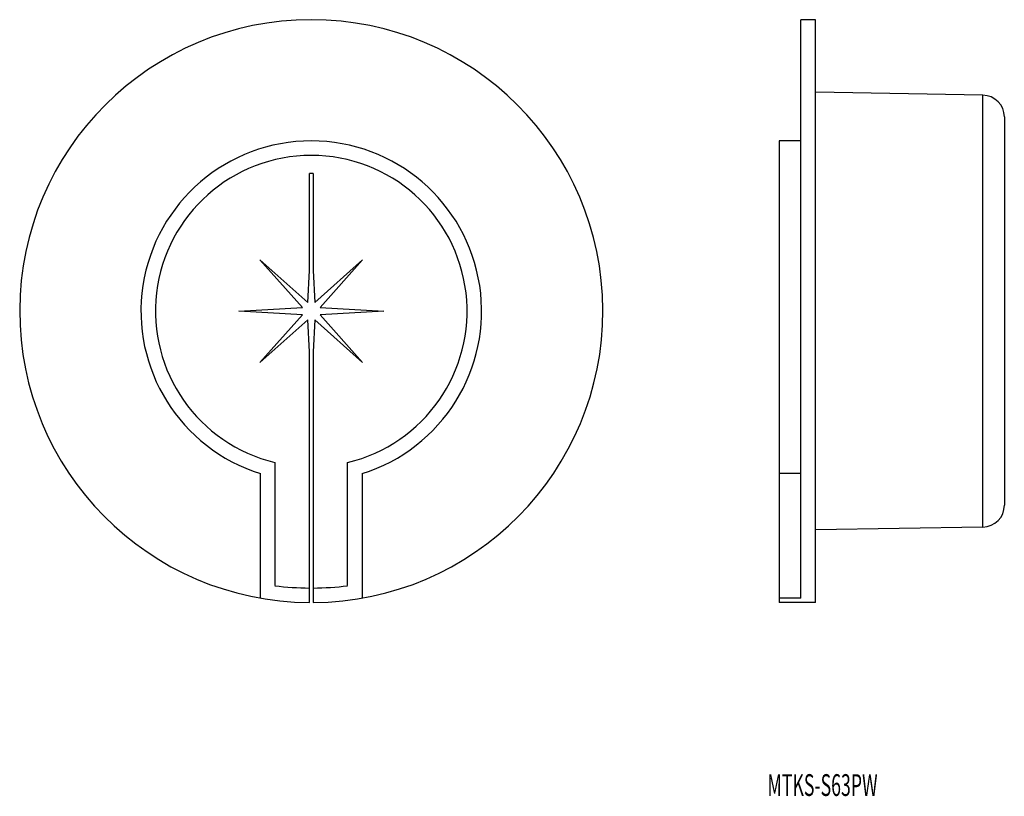
# Model space of a CAD drawing. Extents: x 47 to 183, y 143 to 250.
import ezdxf
from ezdxf.enums import TextEntityAlignment as Align

# ---------------------------------------------------------------- set-up
doc = ezdxf.new("R2010")
doc.units = 0
doc.layers.add('1', color=7, linetype='CONTINUOUS')
doc.styles.add('MDRAFSTD', font='TXT', dxfattribs={"bigfont": 'BIGFONT'})

msp = doc.modelspace()

# ---------------------------------------------------------------- linework, layer by layer
at = {"layer": '1', "color": 7, "linetype": 'CONTINUOUS'}
for p, q in [((154.92, 170.46), (154.92, 250.15)), ((156.92, 250.15), (154.92, 250.15)), ((156.92, 169.85), (156.92, 250.15)), ((179.97, 239.75), (156.92, 240.15)), ((179.97, 180.25), (179.97, 239.75)), ((182.92, 236.75), (182.92, 183.25)), ((151.92, 233.45), (151.92, 169.85)), ((154.92, 233.45), (151.92, 233.45)), ((87.25, 215.6), (87.25, 228.95)), ((87.75, 228.95), (87.75, 215.6)), ((80.43, 217.07), (87, 211.21)), ((86.29, 210.5), (80.43, 217.07)), ((88, 211.21), (94.57, 217.07)), ((94.57, 217.07), (88.71, 210.5)), ((87, 211.21), (87.25, 215.6)), ((87.75, 215.6), (88, 211.21)), ((77.5, 210), (86.29, 210.5)), ((88.71, 210.5), (97.5, 210)), ((86.29, 209.5), (77.5, 210)), ((80.43, 202.93), (86.29, 209.5)), ((87, 208.79), (80.43, 202.93)), ((87.25, 204.4), (87, 208.79)), ((88, 208.79), (87.75, 204.4)), ((94.57, 202.93), (88, 208.79)), ((97.5, 210), (88.71, 209.5)), ((88.71, 209.5), (94.57, 202.93)), ((87.25, 169.85), (87.25, 204.4)), ((87.75, 204.4), (87.75, 169.85)), ((82.5, 189.14), (82.5, 172.18)), ((92.5, 172.18), (92.5, 189.14)), ((80.5, 170.46), (80.5, 187.62)), ((94.5, 187.62), (94.5, 170.46)), ((154.92, 187.62), (151.92, 187.62)), ((179.97, 180.25), (156.92, 179.85)), ((154.92, 170.46), (151.92, 170.46)), ((156.92, 169.85), (151.92, 169.85))]:
    msp.add_line(p, q, dxfattribs=at)
for centre, radius, start, end in [((87.5, 210), 40.15, 270.3568, 269.6432), ((179.92, 236.75), 3, 0, 89), ((87.5, 210), 23.45, 287.368, 252.632), ((87.5, 210), 21.45, 283.4797, 256.5203), ((87.5, 210), 18.95, 89.2441, 90.7559), ((179.92, 183.25), 3, 271.0012, 0.0011), ((87.5, 210), 38.15, 262.4691, 269.6245), ((87.5, 210), 38.15, 270.3755, 277.5309)]:
    msp.add_arc(centre, radius, start, end, dxfattribs=at)

# ---------------------------------------------------------------- texts
at = {"layer": '1', "color": 7, "linetype": 'CONTINUOUS', "style": 'MDRAFSTD', "width": 0.774345}
msp.add_text('MTKS-S63PW', height=3, dxfattribs=at).set_placement((150.3, 143.21), (165.47, 143.21), align=Align.FIT)

doc.saveas('drawing.dxf')
